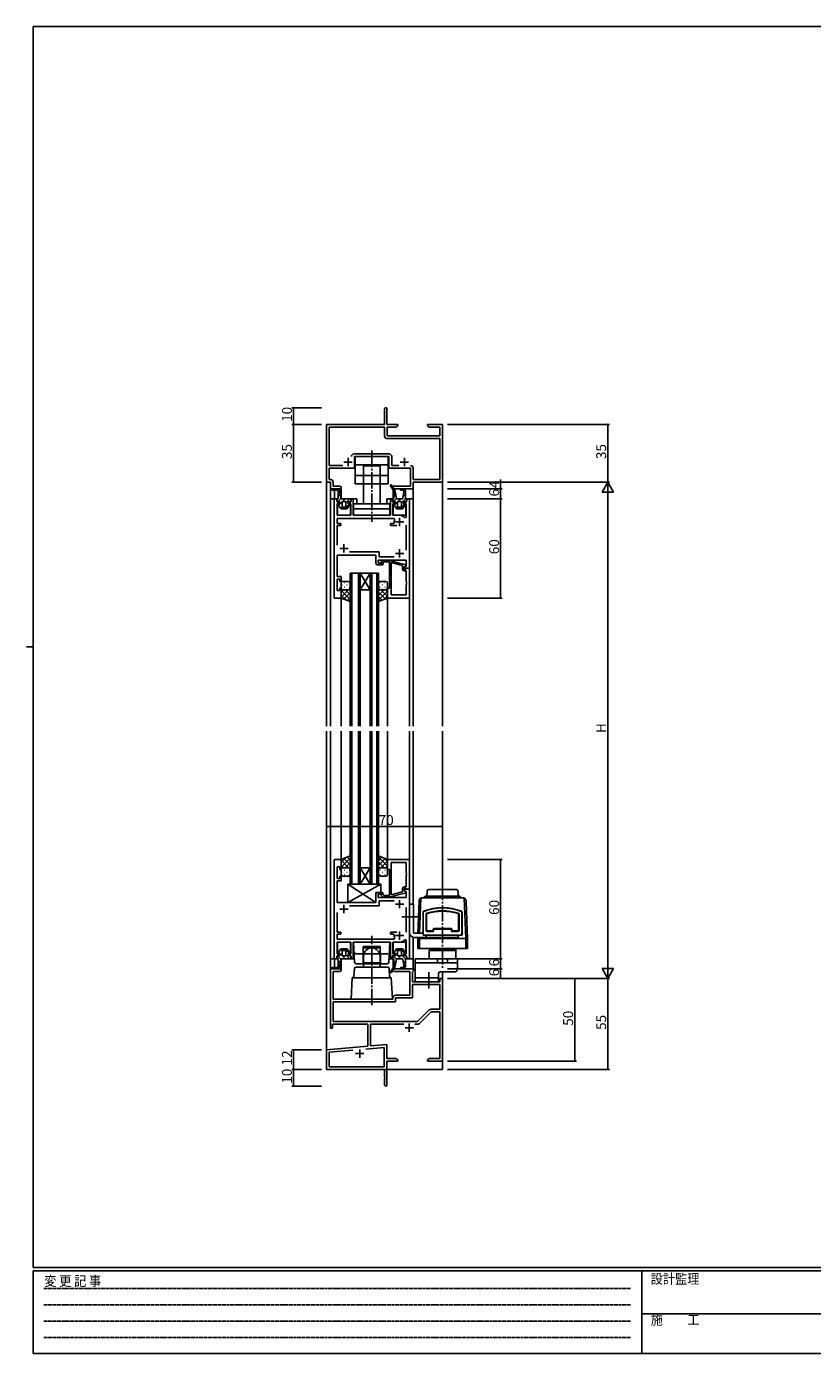
# Model space of a CAD drawing. Extents: x 0 to 1133, y 0 to 806.
# Drawn here: x 0 to 475, y 0 to 802 of the extents above; entities that cross this region are included whole.
import ezdxf

# ---------------------------------------------------------------- set-up
doc = ezdxf.new("R2010")
doc.units = 0
doc.linetypes.add('HIDDEN', pattern=[0.375, 0.25, -0.125])
doc.linetypes.add('YCENTER_1', pattern=[13, 10, -1, 1, -1])
for name, color, linetype in [('YKK_11', 7, 'CONTINUOUS'), ('YKK_12', 2, 'CONTINUOUS'), ('YKK_13', 4, 'CONTINUOUS'), ('YKK_D', 6, 'CONTINUOUS'), ('YKK_ZWAK', 7, 'CONTINUOUS')]:
    doc.layers.add(name, color=color, linetype=linetype)
doc.styles.get("Standard").update_dxf_attribs({"font": 'ROMANS.SHX', "bigfont": 'EXTFONT.SHX'})
doc.styles.add('YKK_OSSTYLE1', font='romans.shx', dxfattribs={"width": 0.9, "bigfont": 'EXTFONT.SHX'})

# ---------------------------------------------------------------- blocks, each defined once
blk = doc.blocks.new('A201')
at = {"layer": 'YKK_ZWAK', "color": 254, "linetype": 'Continuous'}
for p, q in [((571, 410), (21, 410)), ((21, 35), (21, 410)), ((19, 222.5), (21, 222.5)), ((571, 35), (21, 35)), ((544, 34), (21, 34)), ((21, 9), (21, 34)), ((205, 34), (205, 9)), ((21, 9), (544, 9))]:
    blk.add_line(p, q, dxfattribs=at)
at = {"layer": 'YKK_ZWAK', "color": 131, "linetype": 'HIDDEN'}
for p, q in [((24.28, 28.63), (201.57, 28.63)), ((24.28, 23.68), (201.57, 23.68)), ((24.28, 18.74), (201.57, 18.74)), ((24.28, 13.79), (201.57, 13.79))]:
    blk.add_line(p, q, dxfattribs=at)
at = {"layer": 'YKK_ZWAK', "color": 131, "linetype": 'Continuous'}
blk.add_line((205, 21), (297, 21), dxfattribs=at)
at = {"layer": 'YKK_ZWAK', "color": 131, "linetype": 'Continuous', "style": 'YKK_OSSTYLE1', "width": 0.9}
for s, p in [('変 更 記 事', (24.37, 29.39)), ('設計監理', (207.69, 30.05)), ('施\u3000\u3000工', (207.69, 17.68))]:
    blk.add_text(s, height=3, dxfattribs=at).set_placement(p)

msp = doc.modelspace()

# ---------------------------------------------------------------- linework, layer by layer
at = {"layer": 'YKK_11', "linetype": 'ByBlock', "lineweight": -2}
for p, q in [((216.43, 570.82), (216.43, 561.57)), ((217.93, 561.57), (217.93, 570.82)), ((216.43, 561.57), (181.43, 561.57)), ((181.43, 561.57), (181.43, 526.57)), ((224.43, 561.57), (217.93, 561.57)), ((224.43, 560.57), (224.43, 561.57)), ((245.98, 561.57), (242.43, 561.57)), ((242.43, 561.57), (242.43, 560.57)), ((246.16, 561.45), (245.98, 561.57)), ((246.71, 561.45), (246.16, 561.45)), ((246.89, 561.57), (246.71, 561.45)), ((246.98, 561.57), (246.89, 561.57)), ((247.16, 561.45), (246.98, 561.57)), ((247.71, 561.45), (247.16, 561.45)), ((247.89, 561.57), (247.71, 561.45)), ((251.43, 561.57), (247.89, 561.57)), ((251.43, 526.57), (251.43, 561.57)), ((216.43, 559.94), (183.06, 559.94)), ((183.06, 559.94), (183.06, 536.7)), ((216.43, 554.54), (216.43, 559.94)), ((218.06, 554.57), (218.06, 559.94)), ((218.06, 559.94), (223.34, 559.94)), ((249.8, 554.57), (218.06, 554.57)), ((223.34, 559.94), (224.43, 560.57)), ((242.43, 560.57), (243.53, 559.94)), ((243.53, 559.94), (249.8, 559.94)), ((249.8, 559.94), (249.8, 554.57)), ((249.8, 552.94), (218.03, 552.94)), ((249.8, 528.2), (249.8, 552.94)), ((198, 543.7), (219.16, 543.7)), ((198.33, 535.07), (198.33, 542.07)), ((198.33, 542.07), (208.28, 542.07)), ((208.28, 542.07), (208.46, 542.19)), ((208.46, 542.19), (209.01, 542.19)), ((209.01, 542.19), (209.19, 542.07)), ((209.19, 542.07), (219.13, 542.07)), ((219.13, 542.07), (219.13, 535.07)), ((220.76, 542.1), (220.76, 536.7)), ((183.06, 536.7), (191.19, 536.7)), ((183.06, 528.2), (183.06, 535.07)), ((183.06, 535.07), (198.33, 535.07)), ((219.13, 535.07), (232.1, 535.07)), ((220.76, 536.7), (225.08, 536.7)), ((232.1, 535.07), (232.1, 524.2)), ((233.73, 535.1), (233.73, 528.2)), ((181.43, 526.57), (183.73, 526.57)), ((183.76, 528.2), (183.06, 528.2)), ((183.73, 526.57), (183.73, 522.57)), ((183.73, 522.57), (189.42, 522.57)), ((185.36, 524.2), (185.36, 526.6)), ((189.42, 524.2), (185.36, 524.2)), ((232.1, 524.2), (221.73, 524.2)), ((221.73, 524.2), (221.73, 522.57)), ((221.73, 522.57), (233.73, 522.57)), ((233.73, 528.2), (249.8, 528.2)), ((233.73, 522.57), (233.73, 526.57)), ((233.73, 526.57), (251.43, 526.57)), ((183.73, 196.57), (183.73, 232.57)), ((183.73, 232.57), (189.42, 232.57)), ((189.42, 230.94), (185.36, 230.94)), ((185.36, 230.94), (185.36, 214.07)), ((222.55, 232.57), (233.93, 232.57)), ((231.8, 230.94), (222.55, 230.94)), ((231.8, 216.57), (231.8, 230.94)), ((233.63, 230.94), (233.43, 230.74)), ((233.43, 230.74), (233.43, 224.57)), ((233.43, 224.57), (249.8, 224.57)), ((233.93, 231.24), (233.63, 230.94)), ((233.93, 232.57), (233.93, 231.24)), ((249.8, 224.57), (249.8, 226.57)), ((249.8, 226.57), (251.43, 226.57)), ((251.43, 226.57), (251.43, 176.57)), ((223.23, 216.57), (231.8, 216.57)), ((233.43, 214.94), (233.43, 222.94)), ((233.43, 222.94), (249.8, 222.94)), ((249.8, 222.94), (249.8, 208.07)), ((185.36, 214.07), (208.28, 214.07)), ((185.36, 200.57), (185.36, 212.44)), ((185.36, 212.44), (223.06, 212.44)), ((208.28, 214.07), (208.46, 213.95)), ((208.46, 213.95), (209.01, 213.95)), ((209.01, 213.95), (209.19, 214.07)), ((209.19, 214.07), (221.43, 214.07)), ((221.43, 214.07), (221.43, 214.77)), ((223.06, 212.44), (223.06, 214.94)), ((223.06, 214.94), (233.43, 214.94)), ((236.43, 200.57), (185.36, 200.57)), ((236.43, 200.57), (185.36, 200.57)), ((243.47, 207.6), (236.43, 200.57)), ((244.61, 206.44), (237.4, 199.23)), ((249.8, 208.07), (244.6, 208.07)), ((249.8, 206.44), (244.61, 206.44)), ((249.8, 178.2), (249.8, 206.44)), ((184.93, 196.57), (183.73, 196.57)), ((206.43, 198.94), (184.93, 198.94)), ((184.93, 198.94), (184.93, 196.57)), ((206.43, 185.75), (206.43, 198.94)), ((228.08, 198.94), (208.06, 198.94)), ((208.06, 198.94), (208.06, 185.9)), ((236.69, 198.94), (234.78, 198.94)), ((181.43, 183.57), (206.43, 185.75)), ((216.3, 184.98), (205.17, 184.01)), ((208.06, 185.9), (217.93, 186.76)), ((216.3, 173.2), (216.3, 184.98)), ((217.93, 186.76), (217.93, 178.2)), ((181.43, 171.57), (181.43, 183.57)), ((197.28, 183.32), (183.06, 182.07)), ((197.28, 183.32), (183.06, 182.07)), ((183.06, 182.07), (183.06, 173.2)), ((217.93, 178.2), (223.34, 178.2)), ((224.43, 176.57), (217.93, 176.57)), ((217.93, 176.57), (217.93, 162.32)), ((223.34, 178.2), (224.43, 177.57)), ((224.43, 177.57), (224.43, 176.57)), ((242.43, 177.57), (243.53, 178.2)), ((242.43, 176.57), (242.43, 177.57)), ((245.98, 176.57), (242.43, 176.57)), ((243.53, 178.2), (249.8, 178.2)), ((246.16, 176.69), (245.98, 176.57)), ((246.71, 176.69), (246.16, 176.69)), ((246.89, 176.57), (246.71, 176.69)), ((246.98, 176.57), (246.89, 176.57)), ((247.16, 176.69), (246.98, 176.57)), ((247.71, 176.69), (247.16, 176.69)), ((247.89, 176.57), (247.71, 176.69)), ((251.43, 176.57), (247.89, 176.57)), ((216.43, 171.57), (181.43, 171.57)), ((183.06, 173.2), (216.3, 173.2)), ((216.43, 167.03), (216.43, 171.57)), ((216.55, 166.84), (216.43, 167.03)), ((216.43, 166.11), (216.55, 166.29)), ((216.43, 162.32), (216.43, 166.11)), ((216.55, 166.29), (216.55, 166.84))]:
    msp.add_line(p, q, dxfattribs=at)
at = {"layer": 'YKK_11'}
for p, q in [((191.93, 538.77), (196.93, 538.77)), ((194.43, 541.27), (194.43, 536.27)), ((225.93, 538.77), (230.93, 538.77)), ((228.43, 541.27), (228.43, 536.27)), ((228.93, 196.87), (233.93, 196.87)), ((231.43, 199.37), (231.43, 194.37)), ((198.93, 181.27), (203.93, 181.27)), ((201.43, 183.77), (201.43, 178.77))]:
    msp.add_line(p, q, dxfattribs=at)
at = {"layer": 'YKK_11', "color": 0, "linetype": 'ByBlock', "lineweight": -2}
for p, q in [((185.93, 456.57), (185.93, 516.57)), ((185.93, 516.57), (187.35, 516.57)), ((187.35, 516.57), (187.88, 514.57)), ((189.38, 513.57), (187.86, 513.57)), ((187.86, 513.57), (187.86, 506.57)), ((187.88, 514.57), (189.38, 514.57)), ((189.38, 514.57), (189.38, 513.57)), ((194.48, 513.57), (194.48, 514.57)), ((194.48, 514.57), (195.98, 514.57)), ((195.98, 513.57), (194.48, 513.57)), ((195.98, 514.57), (196.52, 516.57)), ((195.98, 506.57), (195.98, 513.57)), ((196.52, 516.57), (197.43, 516.57)), ((197.43, 516.57), (197.43, 506.57)), ((220.03, 506.57), (220.03, 516.57)), ((220.03, 516.57), (220.95, 516.57)), ((220.95, 516.57), (221.48, 514.57)), ((221.48, 514.57), (222.98, 514.57)), ((222.98, 513.57), (221.48, 513.57)), ((221.48, 513.57), (221.48, 506.57)), ((222.98, 514.57), (222.98, 513.57)), ((228.08, 513.57), (228.08, 514.57)), ((228.08, 514.57), (229.58, 514.57)), ((229.6, 513.57), (228.08, 513.57)), ((229.58, 514.57), (230.12, 516.57)), ((229.6, 505.31), (229.6, 513.57)), ((230.12, 516.57), (231.53, 516.57)), ((231.53, 516.57), (231.53, 474.57)), ((187.86, 506.57), (195.98, 506.57)), ((197.43, 506.57), (208.06, 506.57)), ((208.06, 506.57), (208.25, 506.42)), ((208.25, 506.42), (209.21, 506.42)), ((209.21, 506.42), (209.4, 506.57)), ((209.4, 506.57), (220.03, 506.57)), ((221.48, 506.57), (225.53, 506.57)), ((228.71, 505), (229.6, 505.31)), ((222.18, 504.64), (187.86, 504.64)), ((187.86, 504.64), (187.86, 501.67)), ((187.86, 501.67), (189.93, 501.67)), ((189.93, 500.47), (187.86, 500.47)), ((187.86, 500.47), (187.86, 488.57)), ((189.93, 501.67), (189.93, 500.47)), ((220.03, 500.47), (220.03, 501.67)), ((220.03, 501.67), (222.09, 501.67)), ((223.98, 500.47), (220.03, 500.47)), ((222.09, 501.67), (222.38, 502.02)), ((222.64, 503.93), (222.18, 504.64)), ((229.6, 485.57), (229.6, 500.57)), ((211.23, 482.57), (187.86, 482.57)), ((187.86, 482.57), (187.86, 477.03)), ((195.28, 484.5), (213.16, 484.5)), ((211.23, 477.57), (211.23, 482.57)), ((213.16, 484.5), (213.16, 481.5)), ((213.16, 481.5), (222.18, 481.5)), ((187.86, 477.03), (187.74, 476.84)), ((187.74, 476.84), (187.74, 476.29)), ((187.74, 476.29), (187.86, 476.11)), ((187.86, 476.03), (187.74, 475.84)), ((187.74, 475.84), (187.74, 475.29)), ((187.74, 475.29), (187.86, 475.11)), ((187.86, 476.11), (187.86, 476.03)), ((187.86, 475.11), (187.86, 470.07)), ((215.23, 476.57), (212.23, 476.57)), ((229.6, 479.57), (212.53, 479.57)), ((212.53, 479.57), (212.53, 477.57)), ((212.53, 477.57), (215.23, 477.57)), ((214.61, 478.59), (215.39, 479.37)), ((215.23, 477.57), (215.73, 477.07)), ((215.73, 477.07), (215.23, 476.57)), ((215.39, 479.37), (219.33, 479.37)), ((216.08, 478.37), (215.46, 477.74)), ((219.43, 478.37), (216.08, 478.37)), ((219.33, 479.37), (229.43, 476.66)), ((219.43, 462.57), (219.43, 478.37)), ((220.43, 478.04), (220.43, 458.5)), ((227.23, 476.21), (220.43, 478.04)), ((220.43, 478.04), (220.43, 458.5)), ((227.23, 474.07), (227.23, 476.21)), ((229.43, 476.06), (228.23, 475.37)), ((228.23, 475.37), (229.1, 475.87)), ((228.23, 474.57), (228.23, 475.37)), ((228.23, 475.37), (228.23, 474.07)), ((231.53, 474.57), (228.23, 474.57)), ((228.23, 474.07), (229.4, 474.07)), ((229.1, 475.87), (229.6, 475.87)), ((229.4, 474.07), (229.6, 474.27)), ((229.43, 476.66), (229.43, 476.06)), ((229.6, 475.87), (229.6, 479.57)), ((229.6, 474.27), (229.9, 474.57)), ((229.9, 474.57), (231.53, 474.57)), ((231.53, 474.57), (231.53, 456.57)), ((187.86, 470.07), (187.86, 469.57)), ((187.86, 469.57), (190.23, 469.57)), ((189.43, 468.07), (187.86, 468.07)), ((187.86, 468.07), (187.86, 461.07)), ((189.43, 466.57), (189.43, 468.07)), ((190.23, 466.57), (189.43, 466.57)), ((190.23, 469.57), (190.23, 466.57)), ((229.6, 473.07), (228.23, 473.07)), ((229.6, 466.53), (229.6, 473.07)), ((229.72, 466.34), (229.6, 466.53)), ((229.6, 465.61), (229.72, 465.79)), ((229.6, 465.53), (229.6, 465.61)), ((229.72, 465.34), (229.6, 465.53)), ((229.72, 465.79), (229.72, 466.34)), ((229.72, 464.79), (229.72, 465.34)), ((187.86, 461.07), (189.43, 461.07)), ((189.43, 461.07), (189.43, 462.57)), ((189.43, 462.57), (190.23, 462.57)), ((190.23, 462.57), (190.23, 456.57)), ((218.23, 456.57), (218.23, 462.57)), ((218.23, 462.57), (219.43, 462.57)), ((220.43, 458.5), (229.6, 458.5)), ((229.6, 464.61), (229.72, 464.79)), ((229.6, 458.5), (229.6, 464.61)), ((190.23, 456.57), (185.93, 456.57)), ((231.53, 456.57), (218.23, 456.57)), ((185.93, 298.57), (185.93, 238.57)), ((190.23, 298.57), (185.93, 298.57)), ((190.23, 292.57), (190.23, 298.57)), ((231.53, 298.57), (218.23, 298.57)), ((218.23, 298.57), (218.23, 292.57)), ((231.53, 280.57), (231.53, 298.57)), ((187.86, 287.07), (187.86, 294.07)), ((187.86, 294.07), (189.43, 294.07)), ((189.43, 294.07), (189.43, 292.57)), ((189.43, 292.57), (190.23, 292.57)), ((218.23, 292.57), (219.43, 292.57)), ((219.43, 292.57), (219.43, 276.77)), ((220.43, 277.1), (220.43, 296.64)), ((220.43, 296.64), (229.6, 296.64)), ((220.43, 277.1), (220.43, 296.64)), ((229.6, 296.64), (229.6, 290.52)), ((229.6, 290.52), (229.72, 290.34)), ((229.72, 289.79), (229.6, 289.61)), ((229.6, 289.61), (229.6, 289.52)), ((229.6, 289.52), (229.72, 289.34)), ((229.72, 288.79), (229.6, 288.61)), ((229.72, 290.34), (229.72, 289.79)), ((229.72, 289.34), (229.72, 288.79)), ((189.43, 287.07), (187.86, 287.07)), ((187.86, 285.07), (187.86, 285.57)), ((187.86, 285.57), (190.23, 285.57)), ((187.86, 280.02), (187.86, 285.07)), ((190.23, 288.57), (189.43, 288.57)), ((189.43, 288.57), (189.43, 287.07)), ((190.23, 285.57), (190.23, 288.57)), ((227.23, 281.07), (227.23, 278.92)), ((229.6, 282.07), (228.23, 282.07)), ((228.23, 279.77), (228.23, 281.07)), ((228.23, 281.07), (229.4, 281.07)), ((229.4, 281.07), (229.6, 280.87)), ((229.6, 288.61), (229.6, 282.07)), ((229.6, 280.87), (229.9, 280.57)), ((187.74, 279.84), (187.86, 280.02)), ((187.74, 279.29), (187.74, 279.84)), ((187.86, 279.11), (187.74, 279.29)), ((187.74, 278.84), (187.86, 279.02)), ((187.74, 278.29), (187.74, 278.84)), ((187.86, 278.11), (187.74, 278.29)), ((187.86, 279.02), (187.86, 279.11)), ((187.86, 272.57), (187.86, 278.11)), ((211.23, 277.57), (211.23, 272.57)), ((215.23, 278.57), (212.23, 278.57)), ((212.53, 275.57), (212.53, 277.57)), ((212.53, 277.57), (215.23, 277.57)), ((229.6, 275.57), (212.53, 275.57)), ((213.16, 270.64), (213.16, 273.64)), ((213.16, 273.64), (222.18, 273.64)), ((214.61, 276.54), (215.39, 275.77)), ((215.73, 278.07), (215.23, 278.57)), ((215.23, 277.57), (215.73, 278.07)), ((215.39, 275.77), (219.33, 275.77)), ((216.08, 276.77), (215.46, 277.39)), ((219.43, 276.77), (216.08, 276.77)), ((219.33, 275.77), (229.43, 278.47)), ((227.23, 278.92), (220.43, 277.1)), ((231.53, 280.57), (228.23, 280.57)), ((228.23, 280.57), (228.23, 279.77)), ((228.23, 279.77), (229.1, 279.27)), ((229.43, 279.07), (228.23, 279.77)), ((229.1, 279.27), (229.6, 279.27)), ((229.43, 278.47), (229.43, 279.07)), ((229.6, 279.27), (229.6, 275.57)), ((229.9, 280.57), (231.53, 280.57)), ((231.53, 238.57), (231.53, 280.57)), ((211.23, 272.57), (187.86, 272.57)), ((187.86, 254.67), (187.86, 266.57)), ((195.28, 270.64), (213.16, 270.64)), ((229.6, 269.57), (229.6, 254.57)), ((189.93, 254.67), (187.86, 254.67)), ((187.86, 250.5), (187.86, 253.47)), ((187.86, 253.47), (189.93, 253.47)), ((222.18, 250.5), (187.86, 250.5)), ((189.93, 253.47), (189.93, 254.67)), ((208.06, 248.57), (208.25, 248.71)), ((208.25, 248.71), (209.21, 248.71)), ((209.21, 248.71), (209.4, 248.57)), ((223.98, 254.67), (220.03, 254.67)), ((220.03, 254.67), (220.03, 253.47)), ((220.03, 253.47), (222.09, 253.47)), ((222.09, 253.47), (222.38, 253.12)), ((222.64, 251.21), (222.18, 250.5)), ((228.71, 250.13), (229.6, 249.83)), ((229.6, 249.83), (229.6, 241.57)), ((187.86, 241.57), (187.86, 248.57)), ((187.86, 248.57), (195.98, 248.57)), ((189.38, 241.57), (187.86, 241.57)), ((189.38, 240.57), (189.38, 241.57)), ((195.98, 241.57), (194.48, 241.57)), ((194.48, 241.57), (194.48, 240.57)), ((195.98, 248.57), (195.98, 241.57)), ((197.43, 238.57), (197.43, 248.57)), ((197.43, 248.57), (208.06, 248.57)), ((209.4, 248.57), (220.03, 248.57)), ((220.03, 248.57), (220.03, 238.57)), ((221.48, 241.57), (221.48, 248.57)), ((221.48, 248.57), (225.53, 248.57)), ((222.98, 241.57), (221.48, 241.57)), ((222.98, 240.57), (222.98, 241.57)), ((229.6, 241.57), (228.08, 241.57)), ((228.08, 241.57), (228.08, 240.57)), ((185.93, 238.57), (187.35, 238.57)), ((187.35, 238.57), (187.88, 240.57)), ((187.88, 240.57), (189.38, 240.57)), ((194.48, 240.57), (195.98, 240.57)), ((195.98, 240.57), (196.52, 238.57)), ((196.52, 238.57), (197.43, 238.57)), ((220.03, 238.57), (220.95, 238.57)), ((220.95, 238.57), (221.48, 240.57)), ((221.48, 240.57), (222.98, 240.57)), ((228.08, 240.57), (229.58, 240.57)), ((229.58, 240.57), (230.12, 238.57)), ((230.12, 238.57), (231.53, 238.57))]:
    msp.add_line(p, q, dxfattribs=at)
at = {"layer": 'YKK_11', "color": 2}
for p, q in [((223.03, 502.57), (228.03, 502.57)), ((225.53, 500.07), (225.53, 505.07)), ((189.43, 486.57), (194.43, 486.57)), ((191.93, 484.07), (191.93, 489.07)), ((223.03, 483.57), (228.03, 483.57)), ((225.53, 481.07), (225.53, 486.07)), ((225.53, 274.07), (225.53, 269.07)), ((189.43, 268.57), (194.43, 268.57)), ((191.93, 271.07), (191.93, 266.07)), ((223.03, 271.57), (228.03, 271.57)), ((223.03, 252.57), (228.03, 252.57)), ((225.53, 255.07), (225.53, 250.07))]:
    msp.add_line(p, q, dxfattribs=at)
at = {"layer": 'YKK_11', "linetype": 'ByBlock', "lineweight": -2}
for centre, radius, start, end in [((217.18, 570.82), 0.75, 359.99999, 180.00001), ((218.03, 554.54), 1.6, 180.00001, 269.99999), ((198, 542.1), 1.6, 90.00001, 179.99999), ((219.16, 542.1), 1.6, 0.00001, 89.99999), ((232.13, 535.1), 1.6, 0.00001, 89.99999), ((232.13, 535.1), 1.6, 0.00001, 89.99999), ((183.76, 526.6), 1.6, 0.00001, 89.99999), ((189.42, 523.38), 0.815, 269.99999, 90.00001), ((189.42, 231.75), 0.815, 269.99999, 90.00001), ((222.55, 231.75), 0.815, 89.99999, 270.00001), ((223.23, 214.77), 1.8, 90.00001, 179.99999), ((244.6, 206.47), 1.6, 90, 134.99999), ((236.69, 199.94), 1, 270.00001, 315), ((217.18, 162.32), 0.75, 179.99999, 0.00001)]:
    msp.add_arc(centre, radius, start, end, dxfattribs=at)
at = {"layer": 'YKK_11', "color": 0, "linetype": 'ByBlock', "lineweight": -2}
for centre, radius, start, end in [((225.53, 502.57), 4, 37.50188, 90), ((225.53, 502.57), 3.2, 154.89211, 189.8709), ((212.23, 477.57), 1, 179.99998, 270.00002), ((215.03, 478.17), 0.6, 134.99999, 315.00001), ((228.23, 474.07), 1, 180.00001, 269.99999), ((228.23, 281.07), 1, 90.00001, 179.99999), ((212.23, 277.57), 1, 89.99998, 180.00002), ((215.03, 276.97), 0.6, 44.99999, 225.00001), ((225.53, 252.57), 3.2, 170.1291, 205.10789), ((225.53, 252.57), 4, 270, 322.49812)]:
    msp.add_arc(centre, radius, start, end, dxfattribs=at)
at = {"layer": 'YKK_12'}
for p, q in [((181.43, 556.57), (181.43, 379.07)), ((251.43, 556.57), (251.43, 379.07)), ((183.73, 522.57), (183.73, 516.57)), ((190.23, 522.57), (183.73, 522.57)), ((186.23, 516.57), (186.23, 521.87)), ((190.23, 516.57), (190.23, 522.57)), ((221.73, 521.91), (221.73, 516.57)), ((222.14, 522.57), (233.73, 522.57)), ((233.73, 522.57), (233.73, 516.57)), ((183.73, 516.57), (183.73, 379.07)), ((183.73, 516.57), (187.86, 516.57)), ((188.08, 514.73), (188.08, 514.57)), ((188.08, 513.56), (188.08, 506.65)), ((195.78, 514.57), (195.78, 514.73)), ((195.78, 506.67), (195.78, 513.55)), ((196.01, 516.57), (199.63, 516.57)), ((199.63, 516.57), (199.63, 513.57)), ((217.83, 516.57), (221.46, 516.57)), ((217.83, 513.57), (217.83, 516.57)), ((221.68, 514.74), (221.68, 514.57)), ((221.68, 513.55), (221.68, 506.67)), ((229.38, 516.57), (233.73, 516.57)), ((229.38, 514.57), (229.38, 514.74)), ((229.38, 506.57), (229.38, 513.56)), ((233.73, 516.57), (231.19, 516.57)), ((233.73, 516.57), (233.73, 379.07)), ((188.36, 506.57), (195.48, 506.57)), ((221.98, 506.57), (229.38, 506.57)), ((195.73, 379.06), (195.73, 471.57)), ((195.73, 471.56), (201.73, 471.57)), ((196.73, 471.57), (196.73, 379.06)), ((200.73, 379.06), (200.73, 471.57)), ((201.73, 471.57), (201.73, 379.06)), ((201.73, 471.57), (207.73, 471.57)), ((201.73, 471.57), (207.73, 461.57)), ((207.73, 471.57), (201.73, 461.57)), ((207.73, 379.06), (207.73, 471.57)), ((207.73, 471.57), (212.73, 471.57)), ((208.73, 471.57), (208.73, 379.06)), ((211.73, 379.06), (211.73, 471.57)), ((212.73, 471.57), (212.73, 379.06)), ((201.73, 461.57), (207.73, 461.57)), ((190.23, 456.87), (190.23, 379.07)), ((218.23, 457.07), (218.23, 379.07)), ((231.53, 456.87), (231.53, 379.07)), ((181.43, 376.07), (181.43, 171.57)), ((183.73, 376.07), (183.73, 238.57)), ((190.23, 376.07), (190.23, 298.27)), ((195.73, 376.07), (195.73, 283.57)), ((196.73, 283.57), (196.73, 376.07)), ((200.73, 376.07), (200.73, 283.57)), ((201.73, 283.57), (201.73, 376.07)), ((207.73, 376.07), (207.73, 283.57)), ((208.73, 283.57), (208.73, 376.07)), ((211.73, 376.07), (211.73, 283.57)), ((212.73, 283.57), (212.73, 376.07)), ((218.23, 376.07), (218.23, 298.57)), ((231.53, 376.07), (231.53, 298.27)), ((233.73, 376.07), (233.73, 271.47)), ((251.43, 376.07), (251.43, 280.37)), ((201.73, 293.57), (207.73, 293.57)), ((201.73, 283.57), (207.73, 293.57)), ((207.73, 283.57), (201.73, 293.57)), ((195.73, 283.57), (201.73, 283.57)), ((201.73, 283.57), (207.73, 283.57)), ((207.73, 283.57), (212.73, 283.57)), ((233.73, 238.57), (233.73, 251.58)), ((188.08, 241.58), (188.08, 248.48)), ((188.36, 248.57), (195.48, 248.57)), ((195.78, 248.47), (195.78, 241.58)), ((221.68, 241.58), (221.68, 248.47)), ((221.98, 248.57), (229.38, 248.57)), ((229.38, 248.57), (229.38, 241.58)), ((183.73, 238.57), (183.73, 232.27)), ((183.73, 238.57), (187.86, 238.57)), ((186.23, 238.57), (186.23, 233.27)), ((188.08, 240.4), (188.08, 240.57)), ((190.23, 238.57), (190.23, 232.57)), ((195.78, 240.57), (195.78, 240.4)), ((195.78, 238.57), (198.26, 238.57)), ((219.21, 238.57), (221.46, 238.57)), ((221.68, 240.4), (221.68, 240.57)), ((221.73, 233.23), (221.73, 238.57)), ((229.38, 240.57), (229.38, 240.4)), ((229.38, 238.57), (233.73, 238.57)), ((233.73, 238.57), (231.25, 238.57)), ((231.53, 238.57), (231.53, 238.87)), ((233.73, 238.57), (233.73, 232.57)), ((190.23, 232.57), (186.23, 232.57)), ((233.73, 232.57), (222.14, 232.57)), ((251.43, 230.57), (251.43, 171.57)), ((181.43, 171.57), (194.13, 171.57)), ((195.93, 171.57), (251.43, 171.57))]:
    msp.add_line(p, q, dxfattribs=at)
at = {"layer": 'YKK_13', "linetype": 'YCENTER_1'}
for p, q in [((208.73, 545.7), (208.73, 502.64)), ((251.53, 284.04), (251.53, 232.42)), ((236.99, 263.87), (226.53, 263.87)), ((208.73, 210.44), (208.73, 252.5)), ((243.23, 230.53), (243.23, 220.6))]:
    msp.add_line(p, q, dxfattribs=at)
at = {"layer": 'YKK_13'}
for p, q in [((198.73, 542.07), (218.73, 542.07)), ((198.73, 542.07), (198.73, 525.57)), ((218.73, 542.07), (218.73, 525.57)), ((198.73, 537.07), (218.73, 537.07)), ((198.73, 530.57), (218.73, 530.57)), ((203.23, 536.57), (203.73, 536.07)), ((214.23, 536.57), (203.23, 536.57)), ((203.73, 536.07), (203.73, 525.57)), ((213.73, 536.07), (214.23, 536.57)), ((213.73, 525.57), (213.73, 536.07)), ((188.13, 522.57), (185.03, 522.57)), ((185.03, 521.87), (187.43, 521.87)), ((187.05, 521.87), (186.35, 522.57)), ((188.43, 520.82), (189.14, 521.53)), ((189.13, 521.59), (189.13, 521.57)), ((190, 516.77), (189.14, 521.54)), ((198.73, 525.57), (218.73, 525.57)), ((203.73, 525.57), (203.73, 513.57)), ((213.73, 513.57), (213.73, 525.57)), ((220.1, 524.43), (222.03, 521.44)), ((222.71, 521.68), (220.68, 524.81)), ((221.15, 522.8), (221.56, 523.45)), ((222.03, 520.82), (222.74, 521.53)), ((222.03, 521.44), (222.03, 516.82)), ((223.6, 516.77), (222.71, 521.68)), ((226.44, 522.57), (227.53, 522.57)), ((227.19, 521.87), (226.44, 521.87)), ((228.12, 521.25), (228.78, 521.91)), ((187.62, 516.25), (187.98, 514.88)), ((188.18, 516.57), (187.86, 516.57)), ((188.04, 514.77), (190.01, 516.74)), ((188.25, 514.7), (189.2, 514.83)), ((189.28, 513.53), (188.39, 513.37)), ((188.43, 520.87), (188.43, 516.82)), ((188.43, 517.99), (189.57, 519.13)), ((188.7, 512.61), (190.73, 514.64)), ((189.48, 514.58), (189.48, 513.78)), ((196.01, 516.57), (190.24, 516.57)), ((190.73, 511.82), (190.73, 514.62)), ((190.96, 514.87), (192.66, 516.57)), ((190.98, 514.87), (192.88, 514.87)), ((192.32, 510.57), (195.18, 513.43)), ((193.13, 514.21), (195.49, 516.57)), ((193.13, 514.62), (193.13, 511.82)), ((194.38, 513.78), (194.38, 514.58)), ((195.48, 513.37), (194.59, 513.53)), ((194.67, 514.83), (195.61, 514.7)), ((195.89, 514.88), (196.25, 516.25)), ((197.73, 513.57), (219.73, 513.57)), ((197.73, 506.57), (197.73, 513.57)), ((219.73, 506.57), (219.73, 513.57)), ((221.22, 516.25), (221.58, 514.88)), ((221.78, 516.57), (221.46, 516.57)), ((221.64, 514.77), (223.61, 516.74)), ((221.85, 514.7), (222.8, 514.83)), ((222.88, 513.53), (221.99, 513.37)), ((222.03, 518), (223.17, 519.13)), ((222.3, 512.61), (224.33, 514.64)), ((223.08, 514.58), (223.08, 513.78)), ((227.22, 516.57), (223.84, 516.57)), ((224.33, 511.82), (224.33, 514.62)), ((224.56, 514.87), (226.26, 516.57)), ((224.58, 514.87), (226.48, 514.87)), ((225.92, 510.57), (228.78, 513.43)), ((226.73, 514.21), (229.14, 516.61)), ((226.73, 514.62), (226.73, 511.82)), ((228.18, 520.69), (227.47, 516.77)), ((227.69, 518), (229.03, 519.34)), ((227.98, 513.78), (227.98, 514.58)), ((229.08, 513.37), (228.19, 513.53)), ((228.27, 514.83), (229.21, 514.7)), ((229.03, 516.82), (229.03, 521.07)), ((229.61, 516.57), (229.28, 516.57)), ((229.49, 514.88), (229.85, 516.25)), ((188.31, 513.18), (190.06, 510.67)), ((189.87, 510.94), (190.73, 511.81)), ((190.26, 510.57), (193.6, 510.57)), ((192.88, 511.57), (190.98, 511.57)), ((193.81, 510.67), (195.56, 513.18)), ((197.73, 510.57), (219.73, 510.57)), ((197.73, 506.57), (219.73, 506.57)), ((221.91, 513.18), (223.66, 510.67)), ((223.47, 510.95), (224.33, 511.81)), ((223.86, 510.57), (227.2, 510.57)), ((223.86, 510.57), (227.2, 510.57)), ((226.48, 511.57), (224.58, 511.57)), ((227.41, 510.67), (229.16, 513.18)), ((190.23, 465.57), (190.23, 462.57)), ((194.73, 466.57), (191.23, 466.57)), ((192.07, 465.9), (192.27, 465.9)), ((195.1, 465.9), (195.28, 465.9)), ((195.73, 462.57), (195.73, 465.57)), ((212.73, 462.57), (212.73, 465.57)), ((213.87, 465.9), (213.67, 465.9)), ((214.23, 466.57), (217.23, 466.57)), ((216.9, 465.9), (216.7, 465.9)), ((218.23, 465.57), (218.23, 462.57)), ((190.23, 456.57), (190.23, 462.57)), ((191.93, 461.57), (190.23, 459.88)), ((194.75, 461.57), (190.23, 457.05)), ((190.23, 461.2), (195.73, 455.7)), ((190.23, 458.37), (193.2, 455.41)), ((190.65, 464.49), (190.85, 464.49)), ((190.82, 461.66), (190.85, 461.66)), ((191.23, 461.57), (194.33, 461.57)), ((191.23, 461.57), (194.74, 461.57)), ((195.73, 459.72), (191.92, 455.91)), ((192.07, 463.07), (192.27, 463.07)), ((192.69, 461.57), (195.73, 458.53)), ((193.68, 464.49), (193.88, 464.49)), ((193.68, 461.66), (193.88, 461.66)), ((195.1, 463.07), (195.3, 463.07)), ((195.73, 462.57), (195.73, 454.57)), ((212.73, 462.57), (212.73, 454.57)), ((213.57, 461.69), (212.73, 460.86)), ((216.27, 461.57), (212.73, 458.03)), ((218.23, 460.7), (212.73, 455.2)), ((212.73, 460.22), (216.91, 456.05)), ((212.73, 457.39), (214.87, 455.25)), ((213.87, 463.07), (213.67, 463.07)), ((217.23, 461.57), (214.11, 461.57)), ((214.21, 461.57), (218.23, 457.55)), ((217.23, 461.57), (214.63, 461.57)), ((215.28, 464.49), (215.08, 464.49)), ((215.28, 461.66), (215.08, 461.66)), ((218.23, 457.87), (216.09, 455.73)), ((216.9, 463.07), (216.7, 463.07)), ((217.04, 461.57), (218.23, 460.38)), ((218.23, 464.49), (218.11, 464.49)), ((218.23, 456.57), (218.23, 462.57)), ((195.73, 454.41), (190.23, 456.57)), ((195.73, 456.89), (193.95, 455.11)), ((212.73, 454.41), (218.23, 456.57)), ((195.73, 300.72), (190.23, 298.56)), ((190.23, 296.76), (193.2, 299.73)), ((190.23, 293.93), (195.73, 299.43)), ((190.23, 298.56), (190.23, 292.56)), ((194.75, 293.56), (190.23, 298.09)), ((195.73, 295.41), (191.92, 299.23)), ((195.73, 298.24), (193.95, 300.02)), ((195.73, 292.56), (195.73, 300.56)), ((212.73, 300.72), (218.23, 298.56)), ((212.73, 292.56), (212.73, 300.56)), ((218.23, 294.43), (212.73, 299.93)), ((212.73, 297.74), (214.87, 299.88)), ((212.73, 294.91), (216.91, 299.09)), ((216.27, 293.56), (212.73, 297.1)), ((214.21, 293.56), (218.23, 297.59)), ((218.23, 297.26), (216.09, 299.41)), ((218.23, 298.56), (218.23, 292.56)), ((191.93, 293.56), (190.23, 295.26)), ((190.23, 289.56), (190.23, 292.56)), ((190.65, 290.64), (190.85, 290.64)), ((190.82, 293.47), (190.85, 293.47)), ((191.23, 293.56), (194.33, 293.56)), ((191.23, 293.56), (194.74, 293.56)), ((192.07, 292.06), (192.27, 292.06)), ((192.07, 289.23), (192.27, 289.23)), ((192.69, 293.56), (195.73, 296.6)), ((193.68, 293.47), (193.88, 293.47)), ((193.68, 290.64), (193.88, 290.64)), ((195.1, 292.06), (195.3, 292.06)), ((195.1, 289.23), (195.28, 289.23)), ((195.73, 292.56), (195.73, 289.56)), ((213.57, 293.44), (212.73, 294.28)), ((212.73, 292.56), (212.73, 289.56)), ((213.87, 292.06), (213.67, 292.06)), ((213.87, 289.23), (213.67, 289.23)), ((217.23, 293.56), (214.11, 293.56)), ((217.23, 293.56), (214.63, 293.56)), ((215.28, 293.47), (215.08, 293.47)), ((215.28, 290.64), (215.08, 290.64)), ((216.9, 292.06), (216.7, 292.06)), ((216.9, 289.23), (216.7, 289.23)), ((217.04, 293.56), (218.23, 294.76)), ((218.23, 290.64), (218.11, 290.64)), ((218.23, 289.56), (218.23, 292.56)), ((194.73, 288.56), (191.23, 288.56)), ((214.23, 283.57), (194.23, 283.57)), ((194.23, 283.57), (194.23, 272.57)), ((194.23, 272.57), (214.23, 283.57)), ((211.23, 272.57), (194.23, 283.57)), ((214.23, 288.56), (217.23, 288.56)), ((214.23, 283.57), (214.23, 278.57)), ((211.23, 272.57), (211.23, 278.57)), ((211.23, 278.57), (214.23, 278.57)), ((236.64, 253.97), (237.32, 273.37)), ((238.39, 275.37), (237.64, 253.97)), ((264.67, 275.37), (238.39, 275.37)), ((240.74, 276.08), (240.03, 275.37)), ((241.45, 276.37), (261.62, 276.37)), ((242.08, 276.37), (242.14, 279.39)), ((259.93, 280.37), (243.14, 280.37)), ((260.98, 276.37), (260.93, 279.39)), ((262.33, 276.08), (263.03, 275.37)), ((264.67, 275.37), (265.53, 250.77)), ((266.53, 250.77), (265.74, 273.37)), ((194.23, 272.57), (211.23, 272.57)), ((234.03, 271.47), (231.53, 271.47)), ((231.53, 271.47), (231.53, 254.47)), ((234.03, 254.47), (234.03, 271.47)), ((239.73, 266.83), (239.73, 253.27)), ((239.83, 266.73), (239.83, 265.87)), ((239.83, 265.47), (239.83, 255.57)), ((241.53, 265.4), (241.53, 255.87)), ((241.83, 265.4), (241.83, 255.87)), ((261.23, 265.4), (261.23, 255.87)), ((261.53, 255.87), (261.53, 265.4)), ((263.23, 266.73), (263.23, 265.87)), ((263.23, 265.47), (263.23, 255.57)), ((263.33, 266.83), (263.33, 253.27)), ((246.33, 256.77), (256.73, 256.77)), ((234.53, 253.97), (239.83, 253.97)), ((234.53, 251.47), (261.03, 251.47)), ((236.53, 250.77), (236.56, 251.47)), ((236.53, 244.77), (236.53, 250.77)), ((236.53, 250.77), (266.53, 250.77)), ((237.56, 251.47), (237.53, 250.77)), ((237.53, 244.77), (237.53, 250.77)), ((239.83, 255.17), (239.83, 253.37)), ((240.23, 252.77), (262.83, 252.77)), ((240.33, 252.87), (262.73, 252.87)), ((241.53, 251.47), (241.53, 252.87)), ((242.33, 255.37), (245.83, 255.37)), ((246.13, 255.07), (242.33, 255.07)), ((245.83, 256.27), (245.83, 255.37)), ((246.13, 255.07), (246.13, 256.27)), ((246.33, 256.47), (256.73, 256.47)), ((256.93, 256.27), (256.93, 255.07)), ((260.73, 255.07), (256.93, 255.07)), ((257.23, 256.27), (257.23, 255.37)), ((260.73, 255.37), (257.23, 255.37)), ((261.03, 251.47), (261.03, 252.87)), ((263.23, 255.17), (263.23, 253.37)), ((265.53, 244.77), (265.53, 250.77)), ((266.53, 244.77), (266.53, 250.77)), ((188.31, 241.95), (190.06, 244.46)), ((189.28, 241.6), (188.39, 241.76)), ((188.7, 242.52), (190.73, 240.5)), ((189.48, 240.55), (189.48, 241.36)), ((189.87, 244.19), (190.73, 243.32)), ((190.26, 244.57), (193.6, 244.57)), ((190.73, 243.32), (190.73, 240.52)), ((192.88, 243.57), (190.98, 243.57)), ((192.32, 244.57), (195.18, 241.71)), ((193.13, 240.52), (193.13, 243.32)), ((193.13, 240.92), (195.49, 238.57)), ((193.81, 244.46), (195.56, 241.95)), ((194.38, 241.36), (194.38, 240.55)), ((195.48, 241.76), (194.59, 241.6)), ((197.73, 248.57), (219.73, 248.57)), ((198.37, 236.51), (197.73, 248.57)), ((218.42, 241.57), (199.05, 241.57)), ((203.48, 236.07), (203.57, 245.77)), ((203.87, 246.07), (213.6, 246.07)), ((203.98, 246.07), (203.98, 245.07)), ((203.98, 245.07), (213.48, 245.07)), ((213.48, 246.07), (213.48, 245.07)), ((213.98, 236.07), (213.9, 245.77)), ((219.73, 248.57), (219.1, 236.51)), ((221.91, 241.95), (223.66, 244.46)), ((222.88, 241.6), (221.99, 241.76)), ((222.3, 242.52), (224.33, 240.5)), ((223.08, 240.55), (223.08, 241.36)), ((223.47, 244.19), (224.33, 243.32)), ((223.86, 244.57), (227.2, 244.57)), ((224.33, 243.32), (224.33, 240.52)), ((226.48, 243.57), (224.58, 243.57)), ((225.92, 244.57), (228.78, 241.71)), ((226.73, 240.52), (226.73, 243.32)), ((226.73, 240.92), (229.14, 238.52)), ((227.41, 244.46), (229.16, 241.95)), ((227.98, 241.36), (227.98, 240.55)), ((229.08, 241.76), (228.19, 241.6)), ((236.53, 244.77), (266.53, 244.77)), ((243.53, 244.77), (243.53, 244.27)), ((259.53, 244.77), (243.53, 244.77)), ((243.53, 244.27), (259.53, 244.27)), ((259.53, 243.57), (243.53, 243.57)), ((243.53, 243.57), (243.53, 238.57)), ((243.56, 244.17), (247.42, 244.27)), ((243.58, 243.57), (243.56, 244.17)), ((259.49, 243.57), (243.58, 243.57)), ((247.42, 244.27), (255.64, 244.27)), ((259.5, 244.17), (255.64, 244.27)), ((259.49, 243.57), (259.5, 244.17)), ((259.53, 244.27), (259.53, 244.77)), ((259.53, 238.57), (259.53, 243.57)), ((185.03, 233.27), (187.43, 233.27)), ((187.05, 233.27), (186.35, 232.57)), ((187.62, 238.88), (187.98, 240.25)), ((188.18, 238.57), (187.86, 238.57)), ((188.04, 240.36), (190.01, 238.4)), ((188.25, 240.44), (189.2, 240.31)), ((188.43, 234.27), (188.43, 238.32)), ((188.43, 237.14), (189.57, 236)), ((188.43, 234.31), (189.14, 233.6)), ((189.13, 233.54), (189.13, 233.57)), ((190, 238.36), (189.14, 233.59)), ((196.01, 238.57), (190.24, 238.57)), ((190.96, 240.27), (192.66, 238.57)), ((190.98, 240.27), (192.88, 240.27)), ((194.67, 240.31), (195.61, 240.44)), ((195.89, 240.25), (196.25, 238.88)), ((198.21, 232.62), (197.97, 228.02)), ((199.21, 233.57), (208.73, 233.57)), ((218.1, 235.57), (199.36, 235.57)), ((203.48, 236.07), (202.98, 235.57)), ((203.48, 236.07), (213.98, 236.07)), ((203.73, 240.07), (203.73, 233.57)), ((208.73, 233.57), (218.26, 233.57)), ((213.73, 233.57), (213.73, 240.07)), ((213.98, 236.07), (214.48, 235.57)), ((219.26, 232.62), (219.5, 228.02)), ((220.1, 230.71), (222.03, 233.69)), ((222.71, 233.45), (220.68, 230.32)), ((221.22, 238.88), (221.58, 240.25)), ((221.78, 238.57), (221.46, 238.57)), ((221.64, 240.36), (223.61, 238.4)), ((221.85, 240.44), (222.8, 240.31)), ((222.03, 233.69), (222.03, 238.32)), ((222.03, 237.14), (223.17, 236)), ((222.03, 234.31), (222.74, 233.6)), ((223.6, 238.36), (222.71, 233.45)), ((227.22, 238.57), (223.84, 238.57)), ((224.56, 240.27), (226.26, 238.57)), ((224.58, 240.27), (226.48, 240.27)), ((227.19, 233.27), (226.44, 233.27)), ((228.18, 234.44), (227.47, 238.36)), ((227.69, 237.14), (229.03, 235.8)), ((228.12, 233.88), (228.78, 233.23)), ((228.27, 240.31), (229.21, 240.44)), ((229.03, 238.32), (229.03, 234.07)), ((229.61, 238.57), (229.28, 238.57)), ((229.49, 240.25), (229.85, 238.88)), ((235.03, 238.57), (235.03, 224.57)), ((235.03, 238.57), (260.53, 238.57)), ((235.03, 236.07), (260.53, 236.07)), ((243.53, 238.57), (259.53, 238.57)), ((243.53, 238.57), (259.53, 238.57)), ((247.53, 238.57), (255.53, 238.57)), ((247.82, 236.07), (255.23, 236.07)), ((248.53, 236.07), (248.53, 238.57)), ((254.53, 236.07), (254.53, 238.57)), ((260.53, 238.57), (260.53, 232.57)), ((188.13, 232.57), (185.03, 232.57)), ((196.23, 214.07), (196.92, 227.07)), ((220.55, 227.07), (196.92, 227.07)), ((220.55, 227.07), (221.23, 214.07)), ((221.15, 232.33), (221.56, 231.68)), ((226.44, 232.57), (227.53, 232.57)), ((249.03, 227.07), (235.03, 227.07)), ((249.03, 224.57), (235.03, 224.57)), ((249.03, 229.57), (249.03, 224.57)), ((258.53, 230.57), (250.03, 230.57)), ((196.23, 214.07), (221.23, 214.07))]:
    msp.add_line(p, q, dxfattribs=at)
for centre, radius, start, end in [((185.03, 522.22), 0.35, 90, 270), ((187.43, 520.87), 1, 0, 90), ((188.13, 521.57), 1, 0, 90), ((189.38, 521.59), 0.25, 180, 190.20397), ((220.39, 524.62), 0.35, 33, 213), ((226.44, 522.22), 0.35, 90, 270), ((227.19, 520.87), 1, 349.79603, 90), ((227.53, 521.07), 1.5, 0, 90), ((187.86, 516.32), 0.25, 90, 194.74356), ((188.22, 514.94), 0.25, 194.74356, 277.85331), ((188.18, 516.82), 0.25, 270, 0), ((188.41, 513.25), 0.125, 100, 214.97903), ((189.23, 514.58), 0.25, 0, 97.85331), ((189.23, 513.78), 0.25, 280, 0), ((190.24, 516.82), 0.25, 190.20397, 270), ((190.98, 514.62), 0.25, 90, 180), ((192.88, 514.62), 0.25, 0, 90), ((194.63, 514.58), 0.25, 82.14669, 180), ((194.63, 513.78), 0.25, 180, 260), ((195.46, 513.25), 0.125, 325.02097, 80), ((195.65, 514.94), 0.25, 262.14669, 345.25644), ((196.01, 516.32), 0.25, 345.25644, 90), ((221.46, 516.32), 0.25, 90, 194.74356), ((221.82, 514.95), 0.25, 194.74356, 277.85331), ((221.78, 516.82), 0.25, 270, 0), ((222.01, 513.25), 0.125, 100, 214.97903), ((222.83, 514.58), 0.25, 0, 97.85331), ((222.83, 513.78), 0.25, 280, 0), ((223.84, 516.82), 0.25, 190.20397, 270), ((224.58, 514.62), 0.25, 90, 180), ((226.48, 514.62), 0.25, 0, 90), ((227.22, 516.82), 0.25, 270, 349.79603), ((228.23, 514.58), 0.25, 82.14669, 180), ((228.23, 513.78), 0.25, 180, 260), ((229.28, 516.82), 0.25, 180, 270), ((229.06, 513.25), 0.125, 325.02097, 80), ((229.25, 514.95), 0.25, 262.14669, 345.25644), ((229.61, 516.32), 0.25, 345.25644, 90), ((190.26, 510.82), 0.25, 214.97903, 270), ((190.98, 511.82), 0.25, 180, 270), ((192.88, 511.82), 0.25, 270, 0), ((193.6, 510.82), 0.25, 270, 325.02097), ((223.86, 510.82), 0.25, 214.97903, 270), ((224.58, 511.82), 0.25, 180, 270), ((226.48, 511.82), 0.25, 270, 0), ((227.2, 510.82), 0.25, 270, 325.02097), ((191.23, 465.57), 1, 90.0001, 180.0001), ((194.73, 465.57), 1, 0.0001, 90.0001), ((214.17, 465.04), 1.53, 87.6883, 159.69129), ((217.23, 465.57), 1, 359.9999, 89.9999), ((191.23, 462.57), 1, 180.0001, 270.0001), ((191.23, 462.57), 1, 180.0001, 270.0001), ((194.73, 462.57), 1, 270.0001, 0.0001), ((214.17, 463.1), 1.53, 200.30854, 272.31156), ((217.23, 462.57), 1, 269.9999, 359.9999), ((217.23, 462.57), 1, 269.9999, 359.9999), ((191.23, 292.56), 1, 89.9999, 179.9999), ((191.23, 292.56), 1, 89.9999, 179.9999), ((191.23, 289.56), 1, 179.9999, 269.9999), ((194.73, 292.56), 1, 359.9999, 89.9999), ((194.73, 289.56), 1, 269.9999, 359.9999), ((214.17, 292.03), 1.53, 87.68844, 159.69146), ((214.17, 290.1), 1.53, 200.30871, 272.3117), ((217.23, 292.56), 1, 0.0001, 90.0001), ((217.23, 292.56), 1, 0.0001, 90.0001), ((217.23, 289.56), 1, 270.0001, 0.0001), ((240.31, 273.06), 3, 129.62868, 174.05767), ((241.45, 275.37), 1, 90, 135), ((243.14, 279.37), 1, 90, 179), ((259.93, 279.37), 1, 1, 90), ((261.62, 275.37), 1, 45, 90), ((262.76, 273.06), 3, 5.94233, 50.37132), ((239.83, 265.67), 0.2, 90, 270), ((240.23, 266.83), 0.5, 110.51405, 180), ((240.33, 266.73), 0.5, 110.68229, 180), ((251.53, 236.63), 32.75, 69.48595, 110.51405), ((251.53, 237.06), 32.21, 69.31771, 110.68229), ((242.33, 265.4), 0.8, 106.91882, 180), ((242.33, 265.4), 0.5, 106.91882, 180), ((251.53, 235.16), 32.41, 73.08118, 106.91882), ((251.53, 235.16), 32.11, 73.08118, 106.91882), ((260.73, 265.4), 0.5, 0, 73.08118), ((260.73, 265.4), 0.8, 0, 73.08118), ((262.73, 266.73), 0.5, 0, 69.31771), ((262.83, 266.83), 0.5, 0, 69.48595), ((263.23, 265.67), 0.2, 270, 90), ((246.33, 256.27), 0.5, 90, 180), ((256.73, 256.27), 0.5, 0, 90), ((234.53, 254.47), 3, 180, 270), ((234.53, 254.47), 0.5, 180, 270), ((239.83, 255.37), 0.2, 90, 270), ((240.23, 253.27), 0.5, 180, 270), ((240.33, 253.37), 0.5, 180, 270), ((242.33, 255.87), 0.8, 180, 270), ((242.33, 255.87), 0.5, 180, 270), ((246.33, 256.27), 0.2, 90, 180), ((256.73, 256.27), 0.2, 0, 90), ((260.73, 255.87), 0.5, 270, 0), ((260.73, 255.87), 0.8, 270, 0), ((262.73, 253.37), 0.5, 270, 0), ((262.83, 253.27), 0.5, 270, 0), ((263.23, 255.37), 0.2, 270, 90), ((188.41, 241.88), 0.125, 145.02097, 260), ((189.23, 241.36), 0.25, 0, 80), ((190.26, 244.32), 0.25, 90, 145.02097), ((190.98, 243.32), 0.25, 90, 180), ((192.88, 243.32), 0.25, 0, 90), ((193.6, 244.32), 0.25, 34.97903, 90), ((194.63, 241.36), 0.25, 100, 180), ((195.46, 241.88), 0.125, 280, 34.97903), ((199.05, 242.57), 1, 183, 270), ((199.05, 242.57), 1, 183, 270), ((203.87, 245.77), 0.3, 90, 179.5), ((208.73, 240.07), 5, 90, 180), ((208.73, 240.07), 5, 0, 90), ((213.6, 245.77), 0.3, 0.5, 90), ((222.01, 241.88), 0.125, 145.02097, 260), ((222.83, 241.36), 0.25, 0, 80), ((223.86, 244.32), 0.25, 90, 145.02097), ((224.58, 243.32), 0.25, 90, 180), ((226.48, 243.32), 0.25, 0, 90), ((227.2, 244.32), 0.25, 34.97903, 90), ((228.23, 241.36), 0.25, 100, 180), ((229.06, 241.88), 0.125, 280, 34.97903), ((185.03, 232.92), 0.35, 90, 270), ((187.43, 234.27), 1, 270, 0), ((187.86, 238.82), 0.25, 165.25644, 270), ((188.22, 240.19), 0.25, 82.14669, 165.25644), ((188.13, 233.57), 1, 270, 0), ((188.18, 238.32), 0.25, 0, 90), ((189.38, 233.54), 0.25, 169.79603, 180), ((189.23, 240.55), 0.25, 262.14669, 0), ((190.24, 238.32), 0.25, 90, 169.79603), ((190.98, 240.52), 0.25, 180, 270), ((192.88, 240.52), 0.25, 270, 0), ((194.63, 240.55), 0.25, 180, 277.85331), ((195.65, 240.19), 0.25, 14.74356, 97.85331), ((196.01, 238.82), 0.25, 270, 14.74356), ((199.21, 232.57), 1, 90, 177), ((199.21, 232.57), 1, 90, 177), ((199.36, 236.57), 1, 183, 270), ((218.1, 236.57), 1, 270, 357), ((218.26, 232.57), 1, 3, 90), ((221.46, 238.82), 0.25, 165.25644, 270), ((221.82, 240.19), 0.25, 82.14669, 165.25644), ((221.78, 238.32), 0.25, 0, 90), ((222.83, 240.55), 0.25, 262.14669, 0), ((223.84, 238.32), 0.25, 90, 169.79603), ((224.58, 240.52), 0.25, 180, 270), ((226.44, 232.92), 0.35, 90, 270), ((226.48, 240.52), 0.25, 270, 0), ((227.19, 234.27), 1, 270, 10.20397), ((227.22, 238.32), 0.25, 10.20397, 90), ((227.53, 234.07), 1.5, 270, 0), ((228.23, 240.55), 0.25, 180, 277.85331), ((229.28, 238.32), 0.25, 90, 180), ((229.25, 240.19), 0.25, 14.74356, 97.85331), ((229.61, 238.82), 0.25, 270, 14.74356), ((196.97, 228.07), 1, 270, 357), ((220.5, 228.07), 1, 183, 270), ((220.39, 230.51), 0.35, 147, 327), ((250.03, 229.57), 1, 90, 180), ((258.53, 232.57), 2, 270, 0)]:
    msp.add_arc(centre, radius, start, end, dxfattribs=at)
at = {"layer": 'YKK_D', "color": 6}
for p, q in [((178.43, 571.57), (160.43, 571.57)), ((161.43, 561.57), (161.43, 571.57)), ((178.43, 561.57), (160.43, 561.57)), ((178.43, 561.57), (160.43, 561.57)), ((161.43, 561.57), (161.43, 526.57)), ((254.43, 561.57), (352.43, 561.57)), ((351.43, 561.57), (351.43, 526.57)), ((178.43, 526.57), (160.43, 526.57)), ((254.43, 526.57), (352.43, 526.57)), ((254.43, 526.57), (352.43, 526.57)), ((351.43, 519.57), (351.43, 233.57)), ((254.43, 226.57), (352.43, 226.57)), ((254.43, 226.57), (332.43, 226.57)), ((331.43, 176.57), (331.43, 226.57)), ((351.43, 226.57), (351.43, 171.57)), ((178.43, 183.57), (160.43, 183.57)), ((161.43, 171.57), (161.43, 183.57)), ((254.43, 176.57), (332.43, 176.57)), ((178.43, 171.57), (160.43, 171.57)), ((178.43, 171.57), (160.43, 171.57)), ((161.43, 171.57), (161.43, 161.57)), ((254.43, 171.57), (352.43, 171.57)), ((178.43, 161.57), (160.43, 161.57))]:
    msp.add_line(p, q, dxfattribs=at)
at = {"layer": 'YKK_D'}
for p, q in [((254.43, 526.57), (287.53, 526.57)), ((254.43, 522.57), (287.53, 522.57)), ((254.43, 522.57), (287.53, 522.57)), ((286.53, 526.57), (286.53, 528.27)), ((286.53, 522.57), (286.53, 526.57)), ((286.53, 522.57), (286.53, 516.57)), ((286.53, 522.57), (286.53, 520.87)), ((254.43, 516.57), (287.53, 516.57)), ((254.43, 516.57), (287.53, 516.57)), ((286.53, 516.57), (286.53, 456.57)), ((254.43, 456.57), (287.53, 456.57)), ((181.43, 318.57), (251.43, 318.57)), ((254.43, 298.57), (287.53, 298.57)), ((286.53, 298.57), (286.53, 238.57)), ((254.43, 238.57), (287.53, 238.57)), ((254.43, 238.57), (287.53, 238.57)), ((286.53, 238.57), (286.53, 232.57)), ((254.43, 232.57), (287.53, 232.57)), ((254.43, 232.57), (287.53, 232.57)), ((254.43, 226.57), (287.53, 226.57)), ((286.53, 232.57), (286.53, 226.57))]:
    msp.add_line(p, q, dxfattribs=at)
at = {"layer": 'YKK_D', "color": 6, "lineweight": -2}
for p, q in [((351.43, 526.57), (347.93, 520.51)), ((351.43, 526.57), (354.93, 520.51)), ((351.43, 526.57), (351.43, 514.44)), ((347.93, 520.51), (354.93, 520.51)), ((351.43, 226.57), (347.93, 232.63)), ((354.93, 232.63), (347.93, 232.63)), ((351.43, 226.57), (351.43, 238.69)), ((351.43, 226.57), (354.93, 232.63))]:
    msp.add_line(p, q, dxfattribs=at)
at = {"layer": 'YKK_D', "color": 6, "linetype": 'ByBlock', "const_width": 0.85}
for points in [[(161.43, 571.46, 1), (161.43, 571.67, 1)], [(161.43, 561.46, 1), (161.43, 561.67, 1)], [(161.43, 561.67, 1), (161.43, 561.46, 1)], [(351.43, 561.46, 1), (351.43, 561.67, 1)], [(161.43, 526.67, 1), (161.43, 526.46, 1)], [(331.43, 226.46, 1), (331.43, 226.67, 1)], [(161.43, 183.46, 1), (161.43, 183.67, 1)], [(331.43, 176.67, 1), (331.43, 176.46, 1)], [(161.43, 171.67, 1), (161.43, 171.46, 1)], [(161.43, 171.46, 1), (161.43, 171.67, 1)], [(351.43, 171.67, 1), (351.43, 171.46, 1)], [(161.43, 161.67, 1), (161.43, 161.46, 1)]]:
    msp.add_lwpolyline(points, format="xyb", close=True, dxfattribs=at)
at = {"layer": 'YKK_D', "linetype": 'ByBlock', "const_width": 0.85}
for points in [[(286.53, 526.67, 1), (286.53, 526.46, 1)], [(286.53, 522.46, 1), (286.53, 522.67, 1)], [(286.53, 522.46, 1), (286.53, 522.67, 1)], [(286.53, 516.67, 1), (286.53, 516.46, 1)], [(286.53, 516.46, 1), (286.53, 516.67, 1)], [(286.53, 456.67, 1), (286.53, 456.46, 1)], [(181.54, 318.57, 1), (181.33, 318.57, 1)], [(251.33, 318.57, 1), (251.54, 318.57, 1)], [(286.53, 298.46, 1), (286.53, 298.67, 1)], [(286.53, 238.67, 1), (286.53, 238.46, 1)], [(286.53, 238.46, 1), (286.53, 238.67, 1)], [(286.53, 232.67, 1), (286.53, 232.46, 1)], [(286.53, 232.46, 1), (286.53, 232.67, 1)], [(286.53, 226.67, 1), (286.53, 226.46, 1)]]:
    msp.add_lwpolyline(points, format="xyb", close=True, dxfattribs=at)

# ---------------------------------------------------------------- block references
at = {"layer": 'YKK_ZWAK', "xscale": 2, "yscale": 2, "zscale": 2}
msp.add_blockref('A201', (-38, -18), dxfattribs=at)

# ---------------------------------------------------------------- texts
at = {"layer": 'YKK_D', "color": 6}
for s, p in [('10', (160.43, 563.05)), ('35', (160.43, 540.55)), ('35', (350.43, 540.55)), ('H', (350.43, 374.97)), ('50', (330.43, 198.05)), ('55', (350.43, 195.55)), ('12', (160.43, 174.05)), ('10', (160.43, 163.05))]:
    msp.add_text(s, height=6, rotation=90, dxfattribs=at).set_placement(p)
at = {"layer": 'YKK_D'}
for s, p in [('6', (285.73, 517.97)), ('4', (285.73, 522.97)), ('60', (285.73, 483.05)), ('60', (285.73, 265.05)), ('6', (285.73, 233.97)), ('6', (285.73, 227.97))]:
    msp.add_text(s, height=6, rotation=90, dxfattribs=at).set_placement(p)
msp.add_text('70', height=6, dxfattribs=at).set_placement((212.91, 319.37))

doc.saveas('drawing.dxf')
